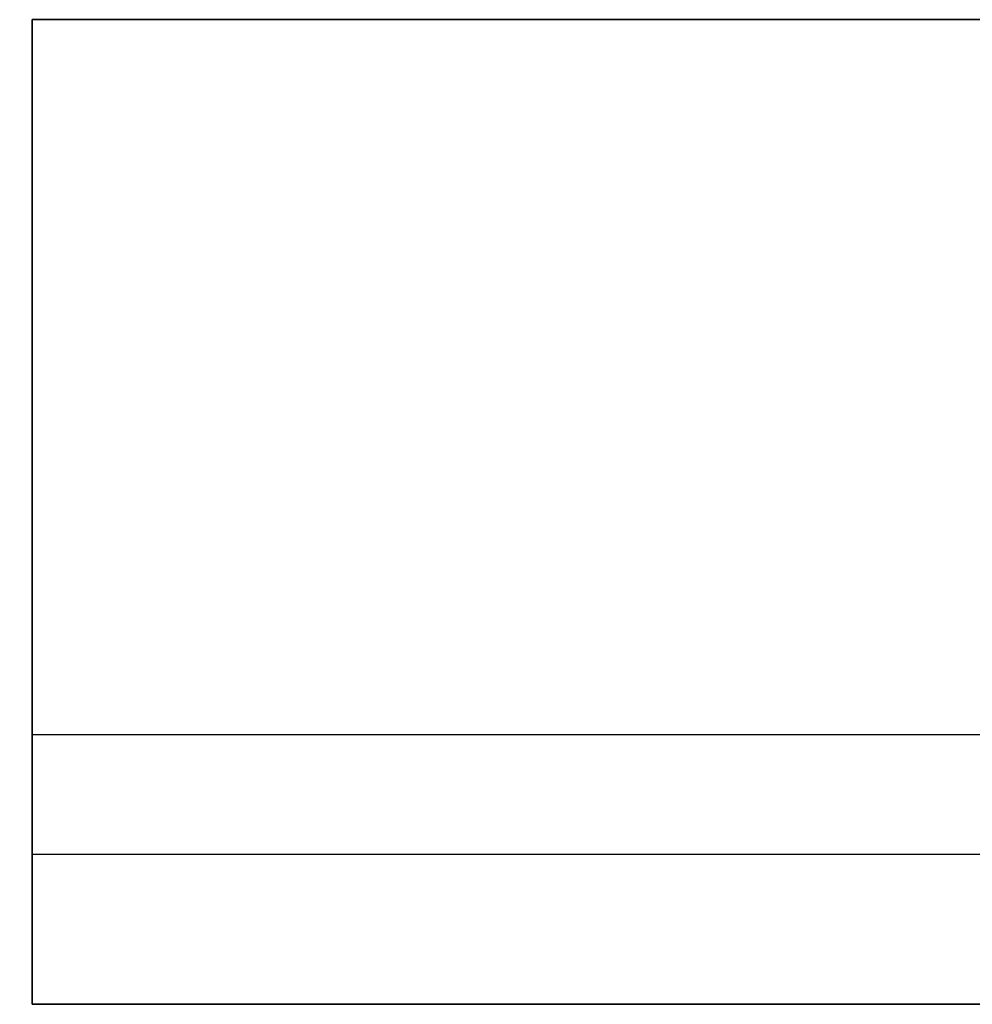
# Model space of a CAD drawing. Extents: x 12925 to 14427, y 119 to 2380.
# Drawn here: x 13236 to 13382, y 2069 to 2220 of the extents above; entities that cross this region are included whole.
import ezdxf

# ---------------------------------------------------------------- set-up
doc = ezdxf.new("R2010")
doc.units = 0
doc.header["$LTSCALE"] = 7
doc.header["$MEASUREMENT"] = 0
doc.layers.get('0').update_dxf_attribs({"linetype": 'CONTINUOUS'})
doc.layers.get('DEFPOINTS').update_dxf_attribs({"linetype": 'CONTINUOUS'})
doc.layers.add('AM_5', color=3, linetype='CONTINUOUS', lineweight=15)
doc.layers.add('DUENN-18', color=94, linetype='CONTINUOUS')
doc.styles.add('BEMSTIL', font='isocp3.shx', dxfattribs={"width": 0.8})
doc.dimstyles.new('BEMASS$0', dxfattribs={"dimscale": 7, "dimtxt": 3.5, "dimasz": 3.5, "dimexe": 2, "dimexo": 2, "dimgap": 1, "dimtad": 1, "dimdec": 0, "dimtxsty": 'BEMSTIL', "dimcen": 3, "dimclrd": 3, "dimclre": 3, "dimclrt": 4, "dimadec": 0, "dimazin": 0, "dimtfac": 0.875, "dimtdec": 0, "dimtmove": 0, "dimatfit": 0, "dimfxl": 1, "dimtolj": 1, "dimlwd": 25, "dimlwe": 25, "dimarcsym": 0})

# ---------------------------------------------------------------- blocks, each defined once
blk = doc.blocks.new('*D94')
at = {"layer": 'AM_5', "color": 3, "linetype": 'ByBlock', "lineweight": 25, "transparency": 16777216}
for p, q in [((13234.48, 2220.31), (13146.46, 2220.31)), ((13160.46, 2195.81), (13160.46, 2093.81)), ((13234.48, 2069.31), (13146.46, 2069.31))]:
    blk.add_line(p, q, dxfattribs=at)
at = {"layer": 'AM_5', "color": 3, "transparency": 16777216}
for points in [[(13156.38, 2195.81), (13164.55, 2195.81), (13160.46, 2220.31)], [(13156.38, 2093.81), (13164.55, 2093.81), (13160.46, 2069.31)]]:
    blk.add_solid(points, dxfattribs=at)
at = {"layer": 'DEFPOINTS', "color": 0, "transparency": 16777216}
for p in [(13237.98, 2220.31), (13160.46, 2069.31), (13237.98, 2069.31)]:
    blk.add_point(p, dxfattribs=at)
at = {"layer": 'AM_5', "color": 4, "transparency": 16777216, "insert": (13141.21, 2144.81), "char_height": 24.5, "attachment_point": 5, "rotation": 90, "style": 'BEMSTIL'}
blk.add_mtext('\\A1;150', dxfattribs=at)

msp = doc.modelspace()

# ---------------------------------------------------------------- linework, layer by layer
at = {"color": 7, "linetype": 'Continuous', "lineweight": 35}
for p, q in [((13237.98, 2220.31), (13237.98, 2110.68)), ((13237.98, 2220.31), (13737.98, 2220.31)), ((13237.98, 2110.68), (13237.98, 2092.33)), ((13237.98, 2092.33), (13237.98, 2069.31)), ((13237.98, 2069.31), (13737.98, 2069.31))]:
    msp.add_line(p, q, dxfattribs=at)
at = {"layer": 'DUENN-18', "linetype": 'Continuous'}
for p, q in [((13237.98, 2110.68), (13737.98, 2110.68)), ((13237.98, 2092.33), (13737.98, 2092.33))]:
    msp.add_line(p, q, dxfattribs=at)

# ---------------------------------------------------------------- dimensions: what is measured, and where the dimension line sits
at = {"layer": 'AM_5'}
dim = msp.add_linear_dim(base=(13160.46, 2069.31), p1=(13237.98, 2220.31), p2=(13237.98, 2069.31), angle=90, text='150', dimstyle='BEMASS$0', override={"dimexo": 0.5, "dimarcsym": 1}, dxfattribs=at)
dim.commit()
dim.dimension.update_dxf_attribs({"geometry": '*D94', "text_midpoint": (13141.21, 2144.81)})

doc.saveas('drawing.dxf')
